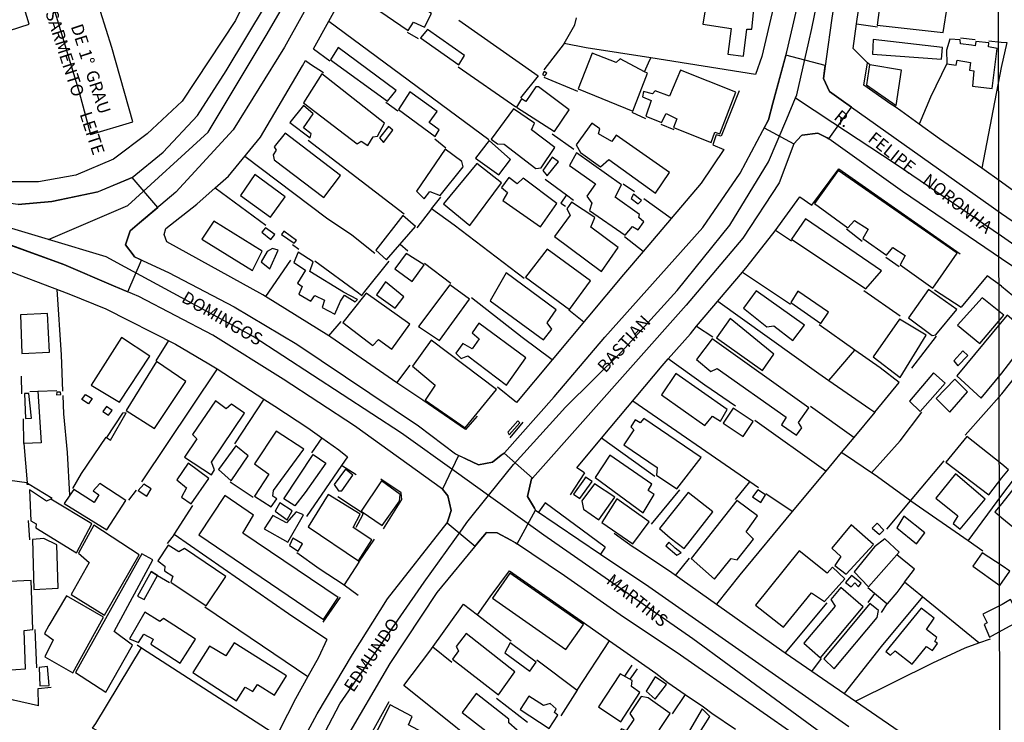
# Model space of a CAD drawing. Units: millimetres. Extents: x 183114 to 185533, y 1677027 to 1679829.
# Drawn here: x 184364 to 184563, y 1679111 to 1679252 of the extents above; entities that cross this region are included whole.
import ezdxf
from ezdxf.enums import TextEntityAlignment as Align

# ---------------------------------------------------------------- set-up
doc = ezdxf.new("R2010")
doc.units = ezdxf.units.MM
doc.header["$LTSCALE"] = 3
doc.header["$MEASUREMENT"] = 0
for name, color, linetype in [('V-AREA_VERDE', 90, 'Continuous'), ('V-EDIFICACAO', 50, 'Continuous'), ('V-EDIFICACAO_IDENTIFICADA', 6, 'Continuous'), ('V-LOTE', 1, 'Continuous'), ('V-NOME_DOS_LOGRADOUROS', 7, 'Continuous'), ('V-QUADRA', 1, 'Continuous'), ('V-TESTADA', 63, 'Continuous')]:
    doc.layers.add(name, color=color, linetype=linetype)
for name, color, linetype, plot in [('V-CRUZAMENTO', 1, 'Continuous', False), ('V-EIXO_DE_LOGRADOURO', 3, 'Continuous', False), ('X-LIMITE_1000', 7, 'Continuous', False)]:
    doc.layers.add(name, color=color, linetype=linetype, plot=plot)
doc.styles.get("Standard").update_dxf_attribs({"font": 'ARIAL.TTF'})

msp = doc.modelspace()

# ---------------------------------------------------------------- linework, layer by layer
at = {"layer": 'V-AREA_VERDE'}
msp.add_lwpolyline([(184364.05, 1679215.19), (184370.88, 1679215.8), (184380.16, 1679217.73), (184380.27, 1679217.77), (184387.08, 1679220.62), (184393.3, 1679225.7), (184400.22, 1679233.14), (184406, 1679242.15), (184414.14, 1679255.63)], dxfattribs=at)
at = {"layer": 'V-CRUZAMENTO', "linetype": 'Continuous'}
for points in [[(184532.128, 1679234.8), (184530.07, 1679236.26), (184527.71, 1679237.93), (184526.48, 1679240.56), (184526.84, 1679243.17), (184518.869, 1679245.305), (184516.27, 1679235.6), (184515.37, 1679232.24), (184514.501, 1679230.597), (184520.49, 1679227.43), (184522.07, 1679229.09), (184522.15, 1679229.18), (184525.31, 1679229.53), (184527.2, 1679228.58), (184527.58, 1679228.39)], [(184387.08, 1679220.62), (184380.189, 1679217.736), (184370.88, 1679215.8), (184364.05, 1679215.19), (184360.458, 1679215.664), (184358.926, 1679208.255), (184373.27, 1679203.08), (184383.29, 1679198.8), (184386.21, 1679197.548), (184388.957, 1679203.951), (184387.55, 1679204.6), (184387.24, 1679205.01), (184385.71, 1679207.05), (184386.67, 1679209.85), (184388.56, 1679211.45), (184392.22, 1679214.55)], [(184467.61, 1679159.82), (184467.77, 1679160), (184462.059, 1679165.048), (184461.49, 1679164.6), (184459.7, 1679163.19), (184456.9, 1679162.67), (184454.34, 1679163.88), (184452.874, 1679164.571), (184449.66, 1679157.75), (184449.9, 1679157.46), (184450.75, 1679156.43), (184451.41, 1679153.5), (184450.86, 1679151.82), (184450.58, 1679150.96), (184456.251, 1679146.304), (184457.06, 1679147.29), (184458.51, 1679149.06), (184460.7, 1679148.97), (184463.45, 1679147.47), (184464.38, 1679146.96), (184464.689, 1679146.752), (184468.4, 1679153.52), (184468.17, 1679153.91), (184466.78, 1679156.28)]]:
    msp.add_lwpolyline(points, close=True, dxfattribs=at)
at = {"layer": 'V-EDIFICACAO'}
for points in [[(184438.45, 1679259.67), (184435.54, 1679255.19), (184442.75, 1679250.27), (184443.81, 1679251.91), (184446.03, 1679250.93), (184447.41, 1679253.66), (184438.45, 1679259.67)], [(184502.94, 1679256.58), (184502.14, 1679251.51), (184507.86, 1679250.68), (184507.2, 1679245.47), (184510.33, 1679245.06), (184511.03, 1679250.49), (184512.05, 1679250.49), (184512.52, 1679255.19), (184502.94, 1679256.58)], [(184538.06, 1679257.05), (184537.33, 1679251.33), (184550.63, 1679249.84), (184551.47, 1679255.38), (184538.06, 1679257.05)], [(184446.61, 1679250.46), (184445.23, 1679248.78), (184452.92, 1679243.35), (184454.08, 1679245.21), (184446.61, 1679250.46)], [(184536.49, 1679248.42), (184536.38, 1679245.5), (184550.3, 1679244.44), (184550.48, 1679246.85), (184536.49, 1679248.42)], [(184551.32, 1679243.6), (184551.32, 1679243.53), (184553.22, 1679243.24), (184553.4, 1679244.26), (184556.13, 1679243.83), (184555.95, 1679242.22), (184556.82, 1679242.11), (184556.53, 1679239.02), (184560.5, 1679238.58), (184561.49, 1679246.63), (184559.78, 1679246.95), (184559.85, 1679247.77), (184557.18, 1679248.02), (184557.08, 1679247.16), (184556.31, 1679247.29), (184554.09, 1679247.58), (184554.02, 1679248.38), (184551.98, 1679248.53), (184551.25, 1679246.3)], [(184428.58, 1679246.81), (184427.05, 1679244.37), (184438.52, 1679236.03), (184440.27, 1679238.18), (184428.58, 1679246.81)], [(184490.41, 1679241.95), (184485.49, 1679244.55), (184484.65, 1679243.79), (184479.8, 1679245.68), (184477, 1679238.51), (184488.04, 1679233.99), (184490.99, 1679241.64)], [(184470.15, 1679241.98), (184469.79, 1679241.35), (184470.27, 1679241.08), (184470.66, 1679241.67), (184470.15, 1679241.98)], [(184497.62, 1679242.26), (184495.43, 1679237.01), (184492.52, 1679238.07), (184491.97, 1679237.45), (184490.19, 1679237.92), (184490, 1679236.9), (184491.72, 1679236.14), (184490.66, 1679233), (184493.79, 1679231.73), (184494.74, 1679233.51), (184496.93, 1679232.42), (184496.23, 1679230.67), (184503.81, 1679227.69), (184504.54, 1679229.76), (184505.56, 1679229.4), (184508.77, 1679237.85), (184497.62, 1679242.26)], [(184535.81, 1679243.31), (184535.77, 1679243.32), (184535.15, 1679239.27), (184541.12, 1679235.15), (184542.21, 1679242.26)], [(184425.3, 1679241.49), (184421.58, 1679235.66), (184432.44, 1679227.39), (184433.24, 1679227.94), (184434.59, 1679227.03), (184435.68, 1679228.78), (184436.52, 1679228.92), (184437.94, 1679231.55), (184425.3, 1679241.49)], [(184443.08, 1679237.89), (184440.75, 1679234.35), (184448.18, 1679228.89), (184448.94, 1679230.2), (184446.98, 1679231.73), (184448.54, 1679233.92), (184443.08, 1679237.89)], [(184468.98, 1679238.87), (184468.44, 1679238.91), (184466.43, 1679235.92), (184465.59, 1679236.47), (184464.57, 1679234.79), (184472.22, 1679229.91), (184475.21, 1679234.24), (184468.98, 1679238.87)], [(184418.85, 1679231.73), (184422.97, 1679228.63), (184423.15, 1679229.4), (184421.62, 1679230.63), (184423.55, 1679233.48), (184421.58, 1679235.12), (184418.85, 1679231.73)], [(184463.99, 1679234.43), (184459.44, 1679228.34), (184460.71, 1679227.39), (184462.06, 1679227.36), (184468.47, 1679222.4), (184469.53, 1679222.55), (184472.3, 1679226.63), (184467.56, 1679230.2), (184468.18, 1679231.55), (184463.99, 1679234.43)], [(184436.92, 1679228.6), (184437.72, 1679227.69), (184439.62, 1679230.16), (184438.78, 1679230.89), (184436.92, 1679228.6)], [(184484.69, 1679229.18), (184483.81, 1679227.9), (184481.11, 1679229.4), (184481.37, 1679230.42), (184479.77, 1679231.55), (184476.63, 1679227.18), (184477.47, 1679225.65), (184481.48, 1679222.77), (184483.16, 1679224.22), (184492.63, 1679217.48), (184495.43, 1679221.6), (184484.69, 1679229.18)], [(184417.94, 1679229.54), (184415.68, 1679226.81), (184416.12, 1679226.12), (184415.5, 1679225.21), (184415.68, 1679224.19), (184425.74, 1679216.57), (184429.09, 1679221.02), (184417.94, 1679229.54)], [(184459.07, 1679228.05), (184456.27, 1679224.48), (184461, 1679221.13), (184463.37, 1679224.26), (184459.07, 1679228.05)], [(184444.43, 1679217.88), (184445.92, 1679216.32), (184447.12, 1679217.78), (184449.16, 1679216.97), (184453.79, 1679222.73), (184453.53, 1679223.82), (184450.15, 1679226.3), (184444.43, 1679217.88)], [(184471.75, 1679224.73), (184469.89, 1679222.04), (184470.73, 1679220.98), (184473.03, 1679223.75), (184471.75, 1679224.73)], [(184476.67, 1679225.57), (184475.25, 1679223.02), (184480.53, 1679219.34), (184478.78, 1679216.86), (184479.73, 1679215.44), (184479.29, 1679213.95), (184486.51, 1679208.96), (184487.93, 1679210.74), (184489.13, 1679210.05), (184490.26, 1679211.69), (184489.24, 1679212.53), (184489.39, 1679213.18), (184484.47, 1679216.65), (184485.74, 1679219.12), (184476.67, 1679225.57)], [(184456.59, 1679223.46), (184449.82, 1679215.3), (184455.17, 1679210.93), (184461.51, 1679219.56), (184456.59, 1679223.46)], [(184529.46, 1679222.04), (184524.65, 1679215.37), (184531.36, 1679210.45), (184532.74, 1679211.95), (184535.47, 1679210.16), (184534.42, 1679208.3), (184539.15, 1679204.95), (184540.43, 1679206.48), (184542.98, 1679204.88), (184541.96, 1679202.98), (184548.55, 1679198.28), (184553.4, 1679205.35), (184529.46, 1679222.04)], [(184411.78, 1679221.24), (184408.94, 1679217.01), (184414.95, 1679212.64), (184417.94, 1679216.72), (184411.78, 1679221.24)], [(184465.92, 1679220.47), (184464.72, 1679219.34), (184463.01, 1679220.58), (184461.55, 1679218.58), (184462.75, 1679217.59), (184461.84, 1679215.95), (184469.42, 1679210.67), (184472.7, 1679215.37), (184465.92, 1679220.47)], [(184488.19, 1679217.23), (184487.68, 1679216.35), (184489.12, 1679215.3), (184489.75, 1679216), (184488.19, 1679217.23)], [(184475.65, 1679215.66), (184474.7, 1679214.31), (184475.39, 1679213.04), (184472.26, 1679208.74), (184481.7, 1679201.67), (184485.09, 1679206.52), (184479.58, 1679210.6), (184480.35, 1679212.53), (184475.65, 1679215.66)], [(184436.19, 1679205.93), (184438.34, 1679204), (184444.17, 1679210.71), (184441.62, 1679212.97), (184436.19, 1679205.93)], [(184522.83, 1679212.27), (184520.03, 1679208.19), (184535.04, 1679198.17), (184538.17, 1679201.78), (184522.83, 1679212.27)], [(184403.55, 1679211.84), (184401.14, 1679208.19), (184411.34, 1679201.89), (184413.31, 1679205.75), (184403.55, 1679211.84)], [(184413.98, 1679210.43), (184413.18, 1679209.58), (184415.05, 1679208.08), (184415.8, 1679209.15), (184413.98, 1679210.43)], [(184417.67, 1679209.78), (184417.18, 1679209.15), (184419.73, 1679207.4), (184420.2, 1679207.93), (184417.67, 1679209.78)], [(184415.35, 1679206.3), (184414.3, 1679205.72), (184413.09, 1679203.6), (184414.81, 1679202.18), (184416.52, 1679205.93), (184415.35, 1679206.3)], [(184470.73, 1679206.19), (184466.36, 1679200.51), (184475.25, 1679194.02), (184479.51, 1679199.78), (184470.73, 1679206.19)], [(184429.71, 1679197.52), (184422.86, 1679201.67), (184423.55, 1679203.6), (184420.56, 1679205.53), (184419.65, 1679203.49), (184422.02, 1679201.93), (184420.42, 1679199.3), (184421.36, 1679198.65), (184420.67, 1679197.12), (184423.08, 1679195.7), (184423.91, 1679196.79), (184425.84, 1679195.88), (184425.37, 1679194.42), (184427.92, 1679193.07), (184429.1, 1679195.66), (184429.9, 1679196.88), (184432, 1679195.51), (184432.48, 1679196.04), (184429.71, 1679197.52)], [(184442.35, 1679205.31), (184440.05, 1679202.18), (184443.52, 1679199.63), (184445.92, 1679202.98), (184442.35, 1679205.31)], [(184462.46, 1679201.38), (184459.29, 1679195.77), (184470, 1679187.86), (184471.68, 1679190.01), (184470.77, 1679191.29), (184472.59, 1679193.95), (184462.46, 1679201.38)], [(184438.12, 1679199.56), (184436.34, 1679196.94), (184440.09, 1679194.28), (184441.88, 1679196.53), (184438.12, 1679199.56)], [(184444.83, 1679190.6), (184449.05, 1679187.75), (184455.06, 1679196.06), (184451.13, 1679198.98), (184444.83, 1679190.6)], [(184434.22, 1679197.3), (184433.68, 1679196.61), (184429.56, 1679191.36), (184435.61, 1679186.77), (184436.74, 1679187.97), (184439.43, 1679185.97), (184443.04, 1679191.07), (184434.22, 1679197.3)], [(184512.89, 1679197.74), (184510.33, 1679194.24), (184515.07, 1679190.49), (184516.49, 1679190.71), (184520.32, 1679187.72), (184522.65, 1679190.85), (184512.89, 1679197.74)], [(184521.3, 1679197.7), (184519.88, 1679195.41), (184525.93, 1679191.14), (184527.46, 1679193.44), (184521.3, 1679197.7)], [(184547.64, 1679198.03), (184543.6, 1679192.31), (184548.37, 1679188.77), (184549.14, 1679188.88), (184553.36, 1679194.02), (184547.64, 1679198.03)], [(184553.51, 1679190.81), (184558.03, 1679187.13), (184562.86, 1679192.85), (184558.5, 1679196.35), (184553.51, 1679190.81)], [(184364.56, 1679192.89), (184364.78, 1679185.09), (184370.36, 1679185.39), (184369.99, 1679193.18), (184364.56, 1679192.89)], [(184507.68, 1679192.2), (184504.87, 1679188.26), (184514.16, 1679181.71), (184516.49, 1679185.02), (184507.68, 1679192.2)], [(184563.51, 1679192.83), (184562.41, 1679191.57), (184553.36, 1679180.65), (184558.25, 1679176.13), (184562.43, 1679181.15), (184565.99, 1679185.78), (184566.32, 1679185.86), (184568.11, 1679184.51), (184570.23, 1679187.14), (184563.51, 1679192.83)], [(184457, 1679191.22), (184455.61, 1679189.28), (184457.03, 1679188.08), (184455.61, 1679186.04), (184453.72, 1679187.17), (184452.3, 1679185.17), (184453.39, 1679184.11), (184454.77, 1679184.66), (184462.57, 1679178.72), (184466.47, 1679184.22), (184457, 1679191.22)], [(184541.81, 1679192.02), (184536.49, 1679184.44), (184541.92, 1679180.28), (184547.21, 1679188.81), (184541.81, 1679192.02)], [(184378.77, 1679178.72), (184384.53, 1679175.29), (184390.61, 1679184.58), (184384.93, 1679188.34), (184378.77, 1679178.72)], [(184447.38, 1679187.83), (184443.59, 1679182.58), (184448.14, 1679178.72), (184446.14, 1679175.69), (184454.19, 1679170.12), (184460.53, 1679177.84), (184447.38, 1679187.83)], [(184504.03, 1679188.05), (184500.9, 1679183.89), (184503.78, 1679181.52), (184505.02, 1679182.07), (184518.97, 1679172.27), (184518.02, 1679170.74), (184521.01, 1679168.63), (184522.1, 1679170.12), (184521.41, 1679171.21), (184523.52, 1679174.2), (184504.03, 1679188.05)], [(184552.78, 1679183.64), (184553.58, 1679182.65), (184555.59, 1679184.73), (184554.6, 1679185.64), (184552.78, 1679183.64)], [(184391.96, 1679183.49), (184385.88, 1679173.65), (184391.56, 1679169.97), (184397.86, 1679179.48), (184391.96, 1679183.49)], [(184496.71, 1679181.09), (184493.79, 1679176.79), (184502.54, 1679170.59), (184504.1, 1679172.52), (184505.74, 1679171.5), (184507.02, 1679173.8), (184496.71, 1679181.09)], [(184543.82, 1679175.51), (184546, 1679173.4), (184550.99, 1679179.16), (184548.66, 1679181.2), (184543.82, 1679175.51)], [(184549.17, 1679176.06), (184551.98, 1679173.29), (184555.51, 1679177.41), (184552.96, 1679179.92), (184549.17, 1679176.06)], [(184366.24, 1679177.08), (184365.36, 1679177.04), (184365.58, 1679172.01), (184366.75, 1679172.09), (184366.24, 1679177.08)], [(184371.85, 1679177.31), (184371.83, 1679176.79), (184372.69, 1679176.83), (184372.61, 1679177.36), (184371.85, 1679177.31)], [(184378.97, 1679176.04), (184378.25, 1679174.95), (184376.94, 1679175.88), (184377.66, 1679176.89), (184378.97, 1679176.04)], [(184381.91, 1679174.41), (184381.17, 1679173.43), (184382.3, 1679172.67), (184383, 1679173.66), (184381.91, 1679174.41)], [(184399.25, 1679168.81), (184400.12, 1679167.93), (184397.64, 1679164.25), (184403.04, 1679160.68), (184403.69, 1679161.7), (184403.07, 1679163.23), (184409.74, 1679173.07), (184407.08, 1679174.89), (184406.02, 1679173.98), (184403.88, 1679175.59), (184399.25, 1679168.81)], [(184381.91, 1679168.19), (184382.67, 1679167.64), (184385.88, 1679173.18), (184385.11, 1679173.11), (184381.91, 1679168.19)], [(184508.29, 1679174.13), (184506.25, 1679171.07), (184510.26, 1679168.37), (184512.27, 1679171.4), (184508.29, 1679174.13)], [(184462.83, 1679169.28), (184463.08, 1679168.7), (184465.23, 1679171.14), (184464.83, 1679171.54), (184462.83, 1679169.28)], [(184490.26, 1679172.05), (184489.49, 1679171.14), (184488.51, 1679171.76), (184487.6, 1679170.37), (184488.22, 1679169.72), (184486.22, 1679166.7), (184492.96, 1679162.14), (184492.77, 1679160.57), (184496.89, 1679157.84), (184501.81, 1679164.18), (184490.26, 1679172.05)], [(184416.12, 1679169.46), (184411.74, 1679162.87), (184414.62, 1679160.76), (184411.71, 1679156.38), (184415.06, 1679154.23), (184416.23, 1679155.8), (184415.42, 1679156.38), (184415.57, 1679157.48), (184421.65, 1679165.86), (184416.12, 1679169.46)], [(184562.45, 1679162.79), (184555.4, 1679168.41), (184551.14, 1679163.23), (184559.81, 1679156.64), (184562.46, 1679160.06), (184563.76, 1679161.64), (184562.45, 1679162.79)], [(184404.46, 1679161.74), (184407.01, 1679159.44), (184410.47, 1679164.51), (184407.99, 1679166.51), (184404.46, 1679161.74)], [(184417.68, 1679155.85), (184423.57, 1679164.73), (184426.12, 1679163.03), (184421.96, 1679157.09), (184419.84, 1679154.4), (184417.68, 1679155.85)], [(184483.41, 1679164.65), (184480.46, 1679160.14), (184490.08, 1679153.03), (184492.34, 1679156.68), (184491.13, 1679157.51), (184491.83, 1679158.79), (184483.41, 1679164.65)], [(184398.37, 1679162.98), (184396.08, 1679159.66), (184398.05, 1679158.06), (184396.99, 1679156.17), (184398.96, 1679154.78), (184402.49, 1679159.92), (184398.37, 1679162.98)], [(184427.81, 1679158.72), (184428.65, 1679157.44), (184429.34, 1679157.4), (184431.56, 1679160.57), (184430.11, 1679161.81), (184427.81, 1679158.72)], [(184553.07, 1679160.83), (184549.14, 1679155.98), (184553.55, 1679152.38), (184552.6, 1679150.85), (184554.02, 1679149.68), (184559.05, 1679155.73), (184553.07, 1679160.83)], [(184374.51, 1679156.57), (184373.38, 1679154.85), (184381.98, 1679149.57), (184385.77, 1679155.51), (184380.56, 1679158.9), (184379.21, 1679157.44), (184380.34, 1679156.64), (184379.39, 1679155.07), (184375.27, 1679157.73)], [(184389.41, 1679158.75), (184388.28, 1679157.51), (184389.99, 1679156.38), (184390.87, 1679157.81), (184389.41, 1679158.75)], [(184433.24, 1679153.32), (184437.5, 1679150.45), (184440.96, 1679155.36), (184441.11, 1679156.68), (184437.32, 1679159.44), (184433.24, 1679153.32)], [(184478.27, 1679159.88), (184476.04, 1679156.79), (184477.35, 1679155.91), (184479.83, 1679159.31), (184478.48, 1679160.2), (184478.27, 1679159.88)], [(184480.31, 1679158.83), (184477.76, 1679155.44), (184478.05, 1679153.76), (184481.15, 1679151.58), (184484.39, 1679156.13), (184480.31, 1679158.83)], [(184370.68, 1679155.77), (184369.81, 1679155.36), (184366.35, 1679157.62), (184366.64, 1679151.36), (184367.73, 1679150.77), (184367.66, 1679149.94), (184375.82, 1679144.94), (184378.95, 1679150.77), (184370.68, 1679155.77)], [(184409.41, 1679148.92), (184411.53, 1679152.52), (184405.73, 1679156.46), (184400.49, 1679148.55), (184425.63, 1679131.5), (184428.58, 1679135.95), (184409.41, 1679148.92)], [(184426.57, 1679156.68), (184422.53, 1679150.15), (184432.69, 1679143.34), (184435.39, 1679147.53), (184431.6, 1679150.04), (184433.02, 1679152.74), (184426.57, 1679156.68)], [(184499.19, 1679157.11), (184493.43, 1679149.83), (184495.58, 1679147.93), (184498.41, 1679145.81), (184504.14, 1679153.18), (184499.19, 1679157.11)], [(184513.21, 1679157.66), (184512.16, 1679156.24), (184513.87, 1679155.11), (184514.78, 1679156.6), (184513.21, 1679157.66)], [(184565.11, 1679158.31), (184562.46, 1679154.91), (184561.04, 1679153.23), (184562.47, 1679151.98), (184566.47, 1679148.67), (184568.22, 1679150.79), (184567.63, 1679151.41), (184570.67, 1679155.17), (184569.21, 1679156.45), (184568.44, 1679155.83), (184565.11, 1679158.31)], [(184416.81, 1679155.04), (184415.9, 1679153.32), (184418.3, 1679151.61), (184419.32, 1679153.4), (184416.81, 1679155.04)], [(184484.79, 1679155.84), (184481.77, 1679151.07), (184488.04, 1679146.77), (184491.35, 1679151.21), (184484.79, 1679155.84)], [(184509.02, 1679155.51), (184499.81, 1679143.78), (184504.51, 1679139.62), (184507.86, 1679143.81), (184509.06, 1679143.52), (184512.34, 1679147.71), (184510.88, 1679149.17), (184513.18, 1679152.38), (184509.02, 1679155.51)], [(184418.16, 1679150.99), (184415.46, 1679152.49), (184413.71, 1679149.75), (184418.45, 1679147.09), (184421.58, 1679152.56), (184420.12, 1679153.18), (184418.16, 1679150.99)], [(184379.36, 1679150.48), (184376.22, 1679144.87), (184378.37, 1679143.01), (184374.73, 1679136.53), (184381.5, 1679132.34), (184388.5, 1679144.54), (184379.36, 1679150.48)], [(184532.05, 1679150.56), (184528.19, 1679145.86), (184529.97, 1679144.18), (184528.77, 1679142.36), (184531.07, 1679140.65), (184536.57, 1679146.62), (184532.05, 1679150.56)], [(184537.27, 1679150.91), (184536.3, 1679149.88), (184537.76, 1679148.62), (184538.66, 1679149.5), (184537.27, 1679150.91)], [(184542.69, 1679152.3), (184541.3, 1679149.97), (184545.2, 1679146.73), (184546.88, 1679148.99), (184542.69, 1679152.3)], [(184369.26, 1679147.79), (184366.93, 1679147.6), (184367.26, 1679137.55), (184372.14, 1679137.84), (184371.85, 1679146.55), (184369.26, 1679147.79)], [(184397.64, 1679145.82), (184396.48, 1679145.13), (184394.33, 1679146.51), (184392.25, 1679143.3), (184393.67, 1679142.25), (184393.6, 1679141.3), (184395.28, 1679140.21), (184394.88, 1679139.04), (184401.98, 1679134.27), (184405.92, 1679140.17), (184397.64, 1679145.82)], [(184419.47, 1679147.9), (184418.78, 1679146.44), (184420.53, 1679145.24), (184421.44, 1679146.77), (184419.47, 1679147.9)], [(184496.54, 1679145.89), (184495.28, 1679147.11), (184494.67, 1679146.31), (184496.93, 1679144.43), (184497.78, 1679144.93), (184496.54, 1679145.89)], [(184536.75, 1679146.15), (184532.67, 1679141.08), (184535.55, 1679138.09), (184541.74, 1679145.05), (184538.83, 1679147.75), (184536.75, 1679146.15)], [(184375.64, 1679120.83), (184381.72, 1679116.85), (184387.12, 1679126.33), (184383.4, 1679129.06), (184391.23, 1679143.49), (184389.01, 1679144.76), (184375.64, 1679120.83)], [(184521.56, 1679145.31), (184512.78, 1679134.41), (184518.42, 1679129.93), (184524.07, 1679136.89), (184526.69, 1679135.14), (184530.81, 1679139.7), (184528.3, 1679142.07), (184527.24, 1679140.86), (184521.56, 1679145.31)], [(184562.48, 1679142.28), (184558.46, 1679144.91), (184556.57, 1679142.21), (184562.06, 1679138.32), (184562.49, 1679138.99), (184564.08, 1679141.22), (184562.48, 1679142.28)], [(184392.2, 1679140.38), (184390.89, 1679141.18), (184388.11, 1679136.21), (184389.45, 1679135.49), (184392.2, 1679140.38)], [(184463.23, 1679140.83), (184459.73, 1679135.8), (184474.52, 1679125.42), (184478.05, 1679130.48), (184463.23, 1679140.83)], [(184357.86, 1679138.97), (184358.08, 1679134.67), (184361.1, 1679134.71), (184361.65, 1679121.3), (184365.55, 1679121.52), (184365.26, 1679129.28), (184367.04, 1679129.46), (184366.68, 1679139.37), (184357.86, 1679138.97)], [(184532.12, 1679140.39), (184530.93, 1679138.97), (184532.08, 1679138.08), (184532.78, 1679138.87), (184533.54, 1679138.1), (184534.09, 1679138.82), (184532.12, 1679140.39)], [(184529.97, 1679137.91), (184527.97, 1679135.54), (184528.81, 1679134.2), (184522.54, 1679126.73), (184525.89, 1679123.78), (184534.49, 1679134.05), (184529.97, 1679137.91)], [(184370.28, 1679130.26), (184369.41, 1679128.66), (184371.12, 1679127.38), (184369.45, 1679123.96), (184375.13, 1679120.75), (184381.29, 1679131.97), (184373.82, 1679136.27), (184370.28, 1679130.26)], [(184526.55, 1679123.56), (184528.66, 1679121.55), (184537.3, 1679131.86), (184537.55, 1679133.29), (184535.84, 1679134.71), (184526.55, 1679123.56)], [(184564.16, 1679135.51), (184562.49, 1679134.51), (184558.61, 1679132.59), (184559.48, 1679130.79), (184558.85, 1679130.47), (184559.96, 1679127.95), (184562.5, 1679129.31), (184566.47, 1679131.5), (184565.33, 1679133.91), (184564.93, 1679134.09), (184564.16, 1679135.51)], [(184393.38, 1679131.72), (184392.62, 1679131.1), (184389.63, 1679132.96), (184386.53, 1679127.57), (184388.35, 1679126.87), (184389.41, 1679128.51), (184391.27, 1679127.53), (184390.83, 1679126.51), (184396.73, 1679122.68), (184399.83, 1679127.49), (184393.38, 1679131.72)], [(184539.04, 1679125.05), (184539.96, 1679124.32), (184540.94, 1679125.2), (184544.36, 1679122.46), (184547.28, 1679126.04), (184548.48, 1679125.23), (184549.5, 1679126.62), (184548.92, 1679127.06), (184549.32, 1679127.86), (184547.28, 1679129.46), (184548.77, 1679131.76), (184546.15, 1679133.76), (184539.04, 1679125.05)], [(184454.41, 1679128.69), (184452.37, 1679126.07), (184452.88, 1679125.2), (184451.64, 1679123.48), (184460.97, 1679116.27), (184464.25, 1679120.97), (184454.41, 1679128.69)], [(184407.66, 1679126.8), (184405.92, 1679124.14), (184402.67, 1679126.14), (184399.32, 1679120.83), (184408.1, 1679115.1), (184409.85, 1679117.84), (184411.38, 1679117), (184412.33, 1679118.35), (184415.75, 1679116.2), (184418.16, 1679120.1), (184407.66, 1679126.8)], [(184463.3, 1679126.8), (184462.21, 1679124.76), (184467.23, 1679121.04), (184468.51, 1679122.87), (184463.3, 1679126.8)], [(184368.32, 1679121.81), (184368.43, 1679118.13), (184370.32, 1679118.17), (184369.96, 1679121.99), (184368.32, 1679121.81)], [(184485.49, 1679120.53), (184481.11, 1679113.87), (184485.63, 1679110.88), (184489.42, 1679116.74), (184487.75, 1679117.95), (184487.89, 1679119.19), (184485.49, 1679120.53)], [(184492.55, 1679119.91), (184490.73, 1679117.07), (184492.52, 1679115.4), (184494.85, 1679118.38), (184492.55, 1679119.91)], [(184456.41, 1679116.6), (184453.61, 1679112.74), (184462.53, 1679105.81), (184464.72, 1679109.2), (184463.01, 1679110.66), (184463.01, 1679111.39), (184456.41, 1679116.6)], [(184470.04, 1679114.12), (184467.05, 1679116.02), (184465.3, 1679113.32), (184471.17, 1679109.49), (184472.92, 1679112.19), (184472.22, 1679112.74), (184472.59, 1679113.5), (184471.39, 1679114.52), (184470.04, 1679114.12)], [(184491.1, 1679115.72), (184489.68, 1679115.98), (184487.45, 1679112.55), (184488.22, 1679111.35), (184486.65, 1679109.06), (184485.71, 1679109.46), (184482.39, 1679104.39), (184484.87, 1679102.5), (184484.39, 1679101.04), (184486.98, 1679099.55), (184495.58, 1679112.55), (184491.1, 1679115.72)], [(184427.01, 1679089.05), (184434.95, 1679084.94), (184438.96, 1679092.92), (184442.75, 1679091.1), (184438.6, 1679082.21), (184446.94, 1679077.83), (184458.96, 1679101.44), (184450.84, 1679106.14), (184444.17, 1679093.24), (184440.2, 1679095.07), (184446.68, 1679108.15), (184442.79, 1679110.22), (184443.52, 1679111.94), (184439.11, 1679114.27), (184426.43, 1679089.35)], [(184499.48, 1679109.09), (184501.01, 1679107.93), (184503.56, 1679111.94), (184502.03, 1679113.47), (184499.48, 1679109.09)]]:
    msp.add_lwpolyline(points, close=True, dxfattribs=at)
at = {"layer": 'V-EDIFICACAO_IDENTIFICADA'}
for points in [[(184365.74, 1679272.97), (184376.39, 1679237.8), (184378.65, 1679229.26), (184387.19, 1679231.83), (184382.93, 1679246.8), (184380.67, 1679254.05), (184379.19, 1679260.29), (184396.31, 1679265.45), (184394.14, 1679273.01), (184393.54, 1679274.72), (184388.62, 1679273.28), (184387.04, 1679272.81), (184386.62, 1679272.68), (184380.75, 1679270.79), (184373.02, 1679268.65), (184371.36, 1679272.98), (184370.77, 1679274.7), (184374.17, 1679275.82), (184366.06, 1679303.47), (184363.27, 1679312.21), (184354.89, 1679309.6), (184361.87, 1679285.5), (184365.74, 1679272.97)], [(184358.27, 1679248.95), (184366.31, 1679251.52), (184363.89, 1679259.55), (184355.19, 1679257.01), (184354.68, 1679258.57), (184361.24, 1679260.56), (184365.06, 1679261.93), (184362.56, 1679270.2), (184352.62, 1679267.21), (184349.85, 1679266.38), (184352.96, 1679256.33), (184345.63, 1679254.38), (184342.82, 1679253.4), (184345.28, 1679245.4), (184358.27, 1679248.95)]]:
    msp.add_lwpolyline(points, close=True, dxfattribs=at)
at = {"layer": 'V-EIXO_DE_LOGRADOURO'}
for points in [[(184384.75, 1679214.35), (184386.21, 1679214.98), (184402.42, 1679229.78), (184414.11, 1679249.26), (184427.9, 1679273.06), (184435.43, 1679286.55), (184438.13, 1679292.96), (184440.32, 1679299.43), (184441.7, 1679305.84), (184441.99, 1679312.14), (184440.21, 1679318.38), (184438.08, 1679324.97), (184436.75, 1679328.67)], [(184523.54, 1679247.96), (184524.15, 1679250.64), (184527.04, 1679264.77), (184527.37, 1679272.19), (184527.41, 1679273.2), (184527.56, 1679274.19), (184530.4, 1679292.45), (184533.28, 1679309.54), (184534.36, 1679318.31)], [(184520.84, 1679236.68), (184521.1, 1679237.29), (184523.54, 1679247.96)], [(184519.06, 1679232.46), (184520.84, 1679236.68)], [(184520.84, 1679236.68), (184528.37, 1679231.72)], [(184463.99, 1679162.77), (184464.08, 1679162.89), (184474.47, 1679174.29), (184485.72, 1679185.45), (184496.97, 1679197.86), (184507.59, 1679210.98), (184515.4, 1679223.78), (184519.06, 1679232.46)], [(184528.37, 1679231.72), (184540.95, 1679223.44), (184562.39, 1679208.84), (184605.81, 1679178.47)], [(184370.19, 1679208.08), (184354.85, 1679212.69), (184338.33, 1679216.9), (184335.55, 1679216.85)], [(184370.19, 1679208.08), (184384.75, 1679214.35)], [(184385.65, 1679202.52), (184381.82, 1679204.59), (184370.19, 1679208.08)], [(184452.44, 1679161.12), (184441.37, 1679169.06), (184411.44, 1679188.54), (184385.65, 1679202.52)], [(184458.92, 1679156.47), (184463.99, 1679162.77)], [(184458.92, 1679156.47), (184452.44, 1679161.12)], [(184453.66, 1679149.78), (184454.55, 1679151.02), (184458.92, 1679156.47)], [(184466.22, 1679151.24), (184458.92, 1679156.47)], [(184605.18, 1679053.93), (184599.78, 1679057.77), (184562.56, 1679084.92), (184529.44, 1679106.11), (184500.13, 1679127.61), (184470.05, 1679148.49), (184466.22, 1679151.24)], [(184416.52, 1679090.13), (184422.3, 1679101.75), (184428.94, 1679114.48), (184445.96, 1679139), (184453.66, 1679149.78)]]:
    msp.add_lwpolyline(points, dxfattribs=at)
at = {"layer": 'V-LOTE'}
for points in [[(184418.2, 1679273.04), (184407.92, 1679252.24), (184397.16, 1679235.97), (184390.11, 1679229.39), (184383.29, 1679224.33), (184375.69, 1679221.06), (184368.17, 1679219.74), (184360.38, 1679219.74), (184353.33, 1679221.53), (184346.43, 1679224.88), (184341.01, 1679229.36), (184335.83, 1679235.01), (184332.83, 1679241.59), (184330.34, 1679248.75), (184328.43, 1679256.26), (184327.96, 1679263.85), (184329.42, 1679272.92)], [(184533.15, 1679251.59), (184534.36, 1679259.94)], [(184426.75, 1679252.16), (184430.52, 1679259.01)], [(184516.41, 1679255.04), (184514.07, 1679244.99), (184512.78, 1679241.41)], [(184423.66, 1679246.58), (184426.75, 1679252.16)], [(184426.75, 1679252.16), (184458.97, 1679228.29)], [(184452.94, 1679252.36), (184468.96, 1679241.1), (184465.37, 1679236.67)], [(184474.19, 1679247.6), (184476.34, 1679251.38), (184476.69, 1679252.78)], [(184444.79, 1679248.54), (184442.57, 1679249.86)], [(184532.43, 1679246.59), (184533.15, 1679251.59)], [(184533.15, 1679251.59), (184537.4, 1679250.97)], [(184554.1, 1679248.79), (184557.04, 1679248.44)], [(184559.85, 1679248.19), (184562.34, 1679247.92), (184563.46, 1679247.8), (184562.34, 1679242.8), (184558.4, 1679222.46)], [(184423.66, 1679246.58), (184426.9, 1679244.12)], [(184474.19, 1679247.6), (184470.05, 1679242.33)], [(184491.66, 1679244.73), (184478.64, 1679246.78), (184474.19, 1679247.6)], [(184535.36, 1679243.74), (184532.43, 1679246.59)], [(184406.47, 1679220.85), (184412.94, 1679228.75), (184421.42, 1679243.15), (184422.02, 1679244.17)], [(184422.02, 1679244.17), (184423.01, 1679243.49), (184425.64, 1679241.77)], [(184490.41, 1679241.95), (184491.21, 1679243.73), (184491.66, 1679244.73)], [(184512.78, 1679241.41), (184491.66, 1679244.73)], [(184464.46, 1679234.82), (184452.79, 1679242.85)], [(184535.81, 1679243.31), (184535.36, 1679243.74)], [(184551.32, 1679243.6), (184548.05, 1679236.78), (184545.76, 1679231.35)], [(184470.07, 1679240.85), (184476.9, 1679238.02)], [(184440.64, 1679234), (184438.22, 1679235.71)], [(184545.76, 1679231.35), (184542.08, 1679234.02), (184540.96, 1679234.83)], [(184487.81, 1679233.77), (184490.58, 1679232.52)], [(184493.7, 1679231.35), (184496.27, 1679230.3)], [(184549.84, 1679228.4), (184545.76, 1679231.35)], [(184441.9, 1679213.24), (184422.55, 1679228.07)], [(184450.35, 1679226.54), (184448.09, 1679228.37)], [(184471.79, 1679229.43), (184476.12, 1679226.35)], [(184558.4, 1679222.46), (184549.84, 1679228.4)], [(184506.39, 1679226.27), (184501.79, 1679219.45)], [(184504.19, 1679227.18), (184506.39, 1679226.27)], [(184436.01, 1679205.3), (184431.33, 1679208.97), (184426.26, 1679212.44), (184409.75, 1679224.85)], [(184562.37, 1679219.69), (184558.4, 1679222.46)], [(184403.83, 1679218.52), (184406.47, 1679220.85)], [(184470.35, 1679220.3), (184474.64, 1679217.09)], [(184400.12, 1679215.24), (184403.83, 1679218.52)], [(184403.83, 1679218.52), (184414.01, 1679210.99)], [(184488.34, 1679217.69), (184486.08, 1679219.28)], [(184501.79, 1679219.45), (184495.73, 1679212.33)], [(184581.62, 1679205.88), (184577.87, 1679208.4), (184575.2, 1679210.8), (184574.6, 1679211.06), (184567.37, 1679216.04), (184562.37, 1679219.69)], [(184447.4, 1679214.29), (184449.31, 1679216.63)], [(184474.64, 1679217.09), (184473.52, 1679215.41), (184474.45, 1679214.8)], [(184474.64, 1679217.09), (184476.08, 1679216.01)], [(184495.73, 1679212.33), (184490.25, 1679216.32)], [(184511.1, 1679202.64), (184516.75, 1679209.88), (184521.7, 1679216.69)], [(184521.7, 1679216.69), (184524.15, 1679215.06)], [(184413.41, 1679196.95), (184394.04, 1679207.65), (184393.49, 1679209.09), (184393.85, 1679210.3), (184400.12, 1679215.24)], [(184447.4, 1679214.29), (184444.44, 1679210.43)], [(184466.08, 1679200.23), (184452, 1679210.97), (184447.4, 1679214.29)], [(184495.73, 1679212.33), (184490.09, 1679205.7)], [(184531.14, 1679210.26), (184534.3, 1679207.8)], [(184490.09, 1679205.7), (184486.32, 1679208.62)], [(184516.83, 1679209.99), (184520.03, 1679207.84)], [(184419.39, 1679207.13), (184420.68, 1679206.15)], [(184441.1, 1679207.17), (184442.65, 1679205.84)], [(184352, 1679204.61), (184359.4, 1679202.78), (184374.29, 1679197.18), (184381.77, 1679194.1), (184395.79, 1679187.02), (184402.53, 1679183.05)], [(184490.09, 1679205.7), (184486.16, 1679201.08)], [(184539.06, 1679204.52), (184541.75, 1679202.69)], [(184418.96, 1679203.97), (184413.93, 1679196.62)], [(184423.88, 1679203.83), (184432.68, 1679197.35), (184433.35, 1679196.85), (184433.98, 1679197.61), (184438.88, 1679203.73)], [(184446.01, 1679203.32), (184451.31, 1679199.28)], [(184510.13, 1679201.5), (184511.1, 1679202.64)], [(184486.16, 1679201.08), (184471.78, 1679183.85)], [(184500.9, 1679190.61), (184510.13, 1679201.5)], [(184510.13, 1679201.5), (184519.82, 1679195.04)], [(184559.5, 1679200.78), (184554.23, 1679194.47)], [(184562.4, 1679198.69), (184559.5, 1679200.78)], [(184562.4, 1679198.69), (184565.82, 1679195.85)], [(184373.09, 1679177.5), (184372.82, 1679184.86), (184371.97, 1679198.02)], [(184413.93, 1679196.62), (184413.41, 1679196.95)], [(184426.73, 1679188.66), (184413.93, 1679196.62)], [(184471.78, 1679183.85), (184465.7, 1679188.36), (184455.48, 1679196.32)], [(184534.61, 1679197.81), (184541.94, 1679192.7)], [(184505.2, 1679195.66), (184525.53, 1679181.07), (184527.54, 1679179.68)], [(184478.12, 1679191.46), (184475.12, 1679193.87)], [(184426.73, 1679188.66), (184429.23, 1679191.59)], [(184499.64, 1679189.12), (184500.9, 1679190.61)], [(184500.9, 1679190.61), (184504.14, 1679188.5)], [(184532.78, 1679185.82), (184525.58, 1679190.88)], [(184427.12, 1679188.42), (184426.73, 1679188.66)], [(184440.42, 1679179.2), (184427.12, 1679188.42)], [(184495.16, 1679184.04), (184499.64, 1679189.12)], [(184549.21, 1679188.61), (184544.22, 1679182.14)], [(184394.36, 1679187.74), (184391.83, 1679183.65)], [(184527.54, 1679179.68), (184528.41, 1679180.7), (184531.9, 1679184.79), (184532.78, 1679185.82)], [(184536.8, 1679173.28), (184541.76, 1679179.26), (184537.9, 1679182.22), (184532.78, 1679185.82)], [(184402.53, 1679183.05), (184404.17, 1679182)], [(184440.42, 1679179.2), (184443.1, 1679182.77)], [(184471.78, 1679183.85), (184464.57, 1679175.22)], [(184481.71, 1679168.06), (184493.91, 1679182.62)], [(184493.91, 1679182.62), (184495.16, 1679184.04)], [(184508.73, 1679174.51), (184502.53, 1679178.72), (184495.16, 1679184.04)], [(184555.04, 1679168.63), (184562.43, 1679177), (184568.07, 1679184.13)], [(184364.69, 1679180.54), (184364.73, 1679176.96)], [(184404.17, 1679182), (184388.95, 1679159.27)], [(184404.17, 1679182), (184413.64, 1679175.94)], [(184445.67, 1679175.7), (184440.42, 1679179.2)], [(184464.57, 1679175.22), (184460.75, 1679178.31)], [(184527.54, 1679179.68), (184535.79, 1679173.98), (184536.8, 1679173.28)], [(184368.04, 1679177.53), (184368.74, 1679167.09), (184365.23, 1679167.01)], [(184366.44, 1679177.47), (184368.04, 1679177.53)], [(184368.04, 1679177.53), (184371.86, 1679177.66)], [(184374.51, 1679156.57), (184374.03, 1679165.19), (184373.29, 1679172.98), (184373.13, 1679176.68)], [(184413.64, 1679175.94), (184407.7, 1679166.94)], [(184413.64, 1679175.94), (184415.85, 1679174.52)], [(184415.85, 1679174.52), (184422.47, 1679170.16)], [(184445.75, 1679175.65), (184445.67, 1679175.7)], [(184511.62, 1679159.25), (184488.01, 1679175.53)], [(184532.59, 1679168.2), (184523.87, 1679174.43)], [(184536.8, 1679173.28), (184532.59, 1679168.2)], [(184536.16, 1679161.07), (184541.93, 1679167.54), (184546.34, 1679173.27)], [(184365.23, 1679167.01), (184365.15, 1679171.92)], [(184526.92, 1679161.37), (184512.63, 1679171.62)], [(184422.47, 1679170.16), (184425.31, 1679168.15)], [(184365.23, 1679167.01), (184365.88, 1679159.03)], [(184381.74, 1679168.27), (184376.79, 1679160.91), (184375, 1679157.91)], [(184425.31, 1679168.15), (184423.21, 1679165.07)], [(184425.31, 1679168.15), (184428.74, 1679165.72)], [(184476.76, 1679162.08), (184481.71, 1679168.06)], [(184492.46, 1679160.32), (184481.71, 1679168.06)], [(184532.59, 1679168.2), (184530.06, 1679165.15)], [(184428.74, 1679165.72), (184430.49, 1679164.28)], [(184530.06, 1679165.15), (184526.92, 1679161.37)], [(184536.16, 1679161.07), (184531.09, 1679164.46), (184530.06, 1679165.15)], [(184555.64, 1679147.36), (184562.46, 1679156.59), (184568.4, 1679164.45)], [(184429.3, 1679162.55), (184426.07, 1679157.86), (184422.24, 1679152.28)], [(184430.49, 1679164.28), (184429.3, 1679162.55)], [(184544.04, 1679155.39), (184550.82, 1679163.48)], [(184478.3, 1679161.08), (184476.76, 1679162.08)], [(184526.92, 1679161.37), (184520.19, 1679153.25)], [(184544.04, 1679155.39), (184536.93, 1679160.56), (184536.16, 1679161.07)], [(184365.81, 1679159.04), (184360.42, 1679159.77)], [(184365.81, 1679159.04), (184365.82, 1679158.76), (184366.32, 1679158.76)], [(184365.88, 1679159.03), (184365.81, 1679159.04)], [(184365.88, 1679159.03), (184366.32, 1679158.76)], [(184366.32, 1679158.76), (184370.92, 1679155.95)], [(184406.84, 1679159.27), (184411.44, 1679156.16)], [(184508.71, 1679155.69), (184511.62, 1679159.25)], [(184513.34, 1679158.02), (184511.62, 1679159.25)], [(184387.86, 1679157.6), (184386.3, 1679155.53)], [(184491.77, 1679150.71), (184497.5, 1679157.65)], [(184520.19, 1679153.25), (184514.82, 1679156.85)], [(184395.52, 1679148.62), (184399.3, 1679154.5)], [(184470.38, 1679154.99), (184468.98, 1679153.13)], [(184482.48, 1679146.06), (184470.38, 1679154.99)], [(184539.24, 1679149.68), (184544.04, 1679155.39)], [(184555.64, 1679147.36), (184544.07, 1679155.37), (184544.04, 1679155.39)], [(184520.19, 1679153.25), (184509.61, 1679140.49), (184504.89, 1679134.55)], [(184366.08, 1679151.45), (184366.35, 1679147.56)], [(184395.52, 1679148.62), (184394.13, 1679146.8)], [(184426.32, 1679127.47), (184418.56, 1679132.65), (184395.52, 1679148.62)], [(184558.63, 1679145.27), (184555.64, 1679147.36)], [(184420.27, 1679145.02), (184424.75, 1679141.79), (184429.79, 1679138.5)], [(184482.48, 1679146.06), (184481.53, 1679144.67)], [(184518.05, 1679125.16), (184495.87, 1679140.9), (184488.97, 1679145.53), (184487.92, 1679146.23)], [(184542.81, 1679138.99), (184542.8, 1679139), (184544.83, 1679141.62), (184541.27, 1679144.52)], [(184432.75, 1679143.02), (184429.79, 1679138.5)], [(184496.63, 1679140.37), (184499.45, 1679143.84)], [(184390.89, 1679141.18), (184392.2, 1679140.38)], [(184392.2, 1679140.38), (184394.62, 1679138.92)], [(184542.81, 1679138.99), (184542.06, 1679137.99), (184541.27, 1679136.94), (184539.3, 1679134.68), (184539.27, 1679134.63)], [(184546.41, 1679136.06), (184542.81, 1679138.99)], [(184429.79, 1679138.5), (184432.63, 1679136.4)], [(184536.75, 1679136.72), (184535.39, 1679137.85)], [(184536.75, 1679136.72), (184535.45, 1679134.89)], [(184539.27, 1679134.63), (184536.75, 1679136.72)], [(184441.85, 1679118.2), (184447.07, 1679125.1), (184453.89, 1679134.56)], [(184453.89, 1679134.56), (184456.7, 1679132.46)], [(184456.7, 1679132.46), (184459.23, 1679136.04)], [(184518.75, 1679124.68), (184527.21, 1679134.85)], [(184546.41, 1679136.06), (184538.13, 1679126.04), (184530.66, 1679116.55)], [(184539.27, 1679134.63), (184538.13, 1679132.91)], [(184557.81, 1679126.76), (184546.41, 1679136.06)], [(184401.69, 1679134.01), (184422.49, 1679119.99)], [(184456.7, 1679132.46), (184463.52, 1679127.16)], [(184478.28, 1679130.75), (184483.31, 1679127.16)], [(184367.84, 1679121.72), (184367.49, 1679129.47)], [(184426.32, 1679127.47), (184424.62, 1679123.84)], [(184476.8, 1679117.26), (184483.31, 1679127.16)], [(184483.31, 1679127.16), (184492.69, 1679120.66)], [(184532.96, 1679115.02), (184548.5, 1679122.77), (184555.02, 1679125.77), (184557.81, 1679126.76)], [(184557.81, 1679126.76), (184560.17, 1679127.6)], [(184379.09, 1679109.55), (184379.71, 1679110.55), (184388.95, 1679125.79)], [(184388.06, 1679126.37), (184388.95, 1679125.79)], [(184388.95, 1679125.79), (184416.23, 1679108.17)], [(184447.72, 1679126), (184451.5, 1679122.89)], [(184518.75, 1679124.68), (184518.05, 1679125.16)], [(184524.1, 1679121), (184518.75, 1679124.68)], [(184368.18, 1679114.08), (184363.11, 1679115.24), (184334.87, 1679122.72), (184327.7, 1679124.36)], [(184424.62, 1679123.84), (184422.49, 1679119.99)], [(184468.66, 1679123.38), (184476.8, 1679117.26)], [(184524.1, 1679121), (184526.08, 1679123.63)], [(184487.82, 1679122.29), (184486.37, 1679120.04)], [(184488.92, 1679121.56), (184487.41, 1679119.46)], [(184562.55, 1679094.56), (184524.1, 1679121)], [(184422.49, 1679119.99), (184420.01, 1679115.52)], [(184495.07, 1679118.79), (184495.1, 1679118.77)], [(184495.1, 1679118.77), (184498.6, 1679116.37)], [(184368.18, 1679114.08), (184368.12, 1679117.58)], [(184463.18, 1679101.12), (184441.85, 1679118.2)], [(184476.8, 1679117.26), (184473.49, 1679112.04)], [(184420.01, 1679115.52), (184416.78, 1679109.17), (184409.02, 1679094.65), (184401.54, 1679098.54), (184380.1, 1679109.05), (184379.09, 1679109.55)], [(184460.54, 1679115.65), (184466.78, 1679110.82)], [(184498.6, 1679116.37), (184495.95, 1679112.46)], [(184498.6, 1679116.37), (184502.28, 1679113.85)], [(184503.92, 1679112.57), (184503.93, 1679112.57)], [(184503.93, 1679112.57), (184508.71, 1679109.37)]]:
    msp.add_lwpolyline(points, dxfattribs=at)
at = {"layer": 'V-QUADRA'}
for p, q in [((184522.07, 1679229.09), (184520.49, 1679227.43)), ((184522.15, 1679229.18), (184522.07, 1679229.09)), ((184525.31, 1679229.53), (184522.15, 1679229.18)), ((184527.2, 1679228.58), (184525.31, 1679229.53)), ((184527.58, 1679228.39), (184527.2, 1679228.58)), ((184542.38, 1679217.8), (184527.58, 1679228.39)), ((184520.49, 1679227.43), (184517.51, 1679219.55)), ((184517.51, 1679219.55), (184510.24, 1679208.35)), ((184562.4, 1679204.24), (184542.38, 1679217.8)), ((184510.24, 1679208.35), (184498.77, 1679194.87)), ((184584.31, 1679189.26), (184562.4, 1679204.24)), ((184498.77, 1679194.87), (184467.77, 1679160)), ((184467.61, 1679159.82), (184466.78, 1679156.28)), ((184467.77, 1679160), (184467.61, 1679159.82)), ((184466.78, 1679156.28), (184468.17, 1679153.91)), ((184468.17, 1679153.91), (184468.4, 1679153.52)), ((184468.4, 1679153.52), (184481.53, 1679144.67)), ((184481.53, 1679144.67), (184491.25, 1679138.12)), ((184491.25, 1679138.12), (184531.58, 1679109.9))]:
    msp.add_line(p, q, dxfattribs=at)
for points in [[(184543.03, 1679353.76), (184541.91, 1679347.6), (184540.58, 1679337.54), (184539.45, 1679328.95), (184537.93, 1679318.35), (184536.29, 1679306.96), (184535.71, 1679300.79), (184533.97, 1679291.13), (184531.24, 1679273.21), (184528.15, 1679252.72), (184528.15, 1679252.72), (184527.03, 1679244.55), (184526.48, 1679240.56), (184527.71, 1679237.93), (184530.07, 1679236.26), (184562.37, 1679213.34), (184606.74, 1679182.89)], [(184432.27, 1679273.06), (184417.76, 1679246.87), (184407.43, 1679230.24), (184395.87, 1679217.64), (184388.56, 1679211.45), (184386.67, 1679209.85), (184385.71, 1679207.05), (184387.24, 1679205.01), (184387.55, 1679204.6), (184394.38, 1679201.45), (184407.6, 1679194.54), (184420.3, 1679187.01), (184444.82, 1679170.55), (184452.26, 1679164.86), (184454.34, 1679163.88), (184456.9, 1679162.67), (184459.7, 1679163.19), (184461.49, 1679164.6), (184462.15, 1679165.12), (184472.13, 1679176.41), (184482.37, 1679188.4), (184502.15, 1679210.54), (184509.68, 1679221.48), (184515.37, 1679232.24), (184516.27, 1679235.6), (184519.05, 1679245.98), (184520.26, 1679251.15), (184522.46, 1679260.51)], [(184364.05, 1679215.19), (184370.88, 1679215.8), (184380.16, 1679217.73), (184380.27, 1679217.77), (184387.08, 1679220.62), (184393.3, 1679225.7), (184400.22, 1679233.14), (184406, 1679242.15), (184414.14, 1679255.63)], [(184417.66, 1679099.95), (184424.4, 1679112.46), (184431.49, 1679124.45), (184438.58, 1679135.65), (184450.58, 1679150.96), (184450.86, 1679151.82), (184451.41, 1679153.5), (184450.75, 1679156.43), (184449.9, 1679157.46), (184449.66, 1679157.75), (184431.93, 1679170.52), (184417.48, 1679179.97), (184403.3, 1679188.81), (184388.42, 1679196.6), (184383.29, 1679198.8), (184373.27, 1679203.08), (184358.47, 1679208.42)], [(184523.83, 1679106), (184497.65, 1679124.29), (184485.48, 1679132.43), (184474.27, 1679140.31), (184464.38, 1679146.96), (184463.45, 1679147.47), (184460.7, 1679148.97), (184458.51, 1679149.06), (184457.06, 1679147.29), (184448.53, 1679136.9), (184438.99, 1679122.64), (184429.8, 1679106.89)]]:
    msp.add_lwpolyline(points, dxfattribs=at)
at = {"layer": 'V-TESTADA'}
for points in [[(184418.2, 1679273.04), (184407.92, 1679252.24), (184397.16, 1679235.97), (184390.11, 1679229.39), (184383.29, 1679224.33), (184375.69, 1679221.06), (184368.17, 1679219.74), (184360.38, 1679219.74), (184353.33, 1679221.53), (184346.43, 1679224.88), (184341.01, 1679229.36), (184335.83, 1679235.01), (184332.83, 1679241.59), (184330.34, 1679248.75), (184328.43, 1679256.26), (184327.96, 1679263.85), (184329.42, 1679272.92)], [(184533.15, 1679251.59), (184534.36, 1679259.94)], [(184426.75, 1679252.16), (184430.52, 1679259.01)], [(184516.41, 1679255.04), (184514.07, 1679244.99), (184512.78, 1679241.41)], [(184423.66, 1679246.58), (184426.75, 1679252.16)], [(184532.43, 1679246.59), (184533.15, 1679251.59)], [(184535.36, 1679243.74), (184532.43, 1679246.59)], [(184406.47, 1679220.85), (184412.94, 1679228.75), (184421.42, 1679243.15), (184422.02, 1679244.17)], [(184540.96, 1679234.83), (184540.08, 1679235.43), (184534.58, 1679239.22), (184535.36, 1679243.74)], [(184535.81, 1679243.31), (184535.36, 1679243.74)], [(184509.5, 1679238.06), (184505.82, 1679228.93), (184504.82, 1679229.21), (184504.51, 1679228.21), (184504.19, 1679227.18)], [(184545.76, 1679231.35), (184542.08, 1679234.02), (184540.96, 1679234.83)], [(184549.84, 1679228.4), (184545.76, 1679231.35)], [(184558.4, 1679222.46), (184549.84, 1679228.4)], [(184506.39, 1679226.27), (184501.79, 1679219.45)], [(184524.15, 1679215.06), (184529.57, 1679222.38), (184554.04, 1679205.22)], [(184562.37, 1679219.69), (184558.4, 1679222.46)], [(184403.83, 1679218.52), (184406.47, 1679220.85)], [(184400.12, 1679215.24), (184403.83, 1679218.52)], [(184501.79, 1679219.45), (184495.73, 1679212.33)], [(184581.62, 1679205.88), (184577.87, 1679208.4), (184575.2, 1679210.8), (184574.6, 1679211.06), (184567.37, 1679216.04), (184562.37, 1679219.69)], [(184511.1, 1679202.64), (184516.75, 1679209.88), (184521.7, 1679216.69)], [(184413.41, 1679196.95), (184394.04, 1679207.65), (184393.49, 1679209.09), (184393.85, 1679210.3), (184400.12, 1679215.24)], [(184495.73, 1679212.33), (184490.09, 1679205.7)], [(184352, 1679204.61), (184359.4, 1679202.78), (184374.29, 1679197.18), (184381.77, 1679194.1), (184395.79, 1679187.02), (184402.53, 1679183.05)], [(184490.09, 1679205.7), (184486.16, 1679201.08)], [(184510.13, 1679201.5), (184511.1, 1679202.64)], [(184486.16, 1679201.08), (184471.78, 1679183.85)], [(184500.9, 1679190.61), (184510.13, 1679201.5)], [(184562.4, 1679198.69), (184559.5, 1679200.78)], [(184562.4, 1679198.69), (184565.82, 1679195.85)], [(184413.93, 1679196.62), (184413.41, 1679196.95)], [(184426.73, 1679188.66), (184413.93, 1679196.62)], [(184548.86, 1679197.94), (184554.23, 1679194.47)], [(184499.64, 1679189.12), (184500.9, 1679190.61)], [(184427.12, 1679188.42), (184426.73, 1679188.66)], [(184440.42, 1679179.2), (184427.12, 1679188.42)], [(184495.16, 1679184.04), (184499.64, 1679189.12)], [(184402.53, 1679183.05), (184404.17, 1679182)], [(184471.78, 1679183.85), (184464.57, 1679175.22)], [(184481.71, 1679168.06), (184493.91, 1679182.62)], [(184493.91, 1679182.62), (184495.16, 1679184.04)], [(184404.17, 1679182), (184413.64, 1679175.94)], [(184445.67, 1679175.7), (184440.42, 1679179.2)], [(184413.64, 1679175.94), (184415.85, 1679174.52)], [(184415.85, 1679174.52), (184422.47, 1679170.16)], [(184456.65, 1679172.5), (184454.31, 1679169.81), (184445.67, 1679175.7)], [(184445.75, 1679175.65), (184445.67, 1679175.7)], [(184465.85, 1679171.3), (184463.2, 1679168.14)], [(184422.47, 1679170.16), (184425.31, 1679168.15)], [(184425.31, 1679168.15), (184428.74, 1679165.72)], [(184476.76, 1679162.08), (184481.71, 1679168.06)], [(184428.74, 1679165.72), (184430.49, 1679164.28)], [(184432.24, 1679160.67), (184430.74, 1679161.63), (184429.3, 1679162.55)], [(184478.3, 1679161.08), (184475.42, 1679156.64)], [(184437.75, 1679149.78), (184441.46, 1679155.71), (184441.3, 1679157), (184437.2, 1679159.81)], [(184432.24, 1679150.13), (184433.48, 1679152.49), (184433.67, 1679152.87), (184431.71, 1679154.14), (184428.53, 1679156.22)], [(184482.48, 1679146.06), (184470.38, 1679154.99)], [(184487.92, 1679146.23), (184486.97, 1679146.9), (184484.23, 1679148.83)], [(184432.75, 1679143.02), (184435.95, 1679147.67)], [(184518.05, 1679125.16), (184495.87, 1679140.9), (184488.97, 1679145.53), (184487.92, 1679146.23)], [(184432.75, 1679143.02), (184429.79, 1679138.5)], [(184459.23, 1679136.04), (184463.18, 1679141.32), (184478.28, 1679130.75)], [(184425.61, 1679130.96), (184429.05, 1679136)], [(184441.85, 1679118.2), (184447.07, 1679125.1), (184453.89, 1679134.56)], [(184456.7, 1679132.46), (184459.23, 1679136.04)], [(184478.28, 1679130.75), (184483.31, 1679127.16)], [(184426.32, 1679127.47), (184424.62, 1679123.84)], [(184483.31, 1679127.16), (184492.69, 1679120.66)], [(184518.75, 1679124.68), (184518.05, 1679125.16)], [(184524.1, 1679121), (184518.75, 1679124.68)], [(184368.18, 1679114.08), (184363.11, 1679115.24), (184334.87, 1679122.72), (184327.7, 1679124.36)], [(184424.62, 1679123.84), (184422.49, 1679119.99)], [(184492.69, 1679120.66), (184495.1, 1679118.77)], [(184562.55, 1679094.56), (184524.1, 1679121)], [(184422.49, 1679119.99), (184420.01, 1679115.52)], [(184495.07, 1679118.79), (184495.1, 1679118.77)], [(184495.1, 1679118.77), (184498.6, 1679116.37)], [(184368.12, 1679117.58), (184370.73, 1679117.82)], [(184420.01, 1679115.52), (184416.78, 1679109.17), (184409.02, 1679094.65), (184401.54, 1679098.54), (184380.1, 1679109.05), (184379.09, 1679109.55)], [(184425.77, 1679089.16), (184430.41, 1679098.39), (184434.54, 1679107.11), (184438.9, 1679114.98)], [(184498.6, 1679116.37), (184502.28, 1679113.85)], [(184502.28, 1679113.85), (184503.93, 1679112.57)], [(184503.92, 1679112.57), (184503.93, 1679112.57)], [(184503.93, 1679112.57), (184508.71, 1679109.37)]]:
    msp.add_lwpolyline(points, dxfattribs=at)
at = {"layer": 'X-LIMITE_1000', "linetype": 'Continuous'}
msp.add_line((184564.872, 1677055.641), (184560.998, 1679827.025), dxfattribs=at)

# ---------------------------------------------------------------- texts
at = {"layer": 'V-NOME_DOS_LOGRADOUROS'}
for s, rotation, p in [('SARMENTO', 288.02517, (184373.196, 1679245.538)), ('DE', 288.02517, (184376.203, 1679249.303)), ('1°', 288.02517, (184377.607, 1679244.79)), ('GRAU', 288.02517, (184379.907, 1679237.757)), ('LEITE', 288.02517, (184378.706, 1679229.452)), ('R.', 321.22095, (184530.17, 1679232.239)), ('FELIPE', 321.22095, (184540.091, 1679225.367)), ('NORONHA', 321.22095, (184553.314, 1679215.125)), ('DOMINGOS', 329.97209, (184405.076, 1679191.939)), ('BASTIAN', 47.9767, (184486.473, 1679186.863)), ('MARTINS', 321.22095, (184488.736, 1679135.097)), ('EDMUNDO', 56.04686, (184435.615, 1679124.176))]:
    msp.add_text(s, height=2.5, rotation=rotation, dxfattribs=at).set_placement(p, align=Align.MIDDLE)

doc.saveas('drawing.dxf')
